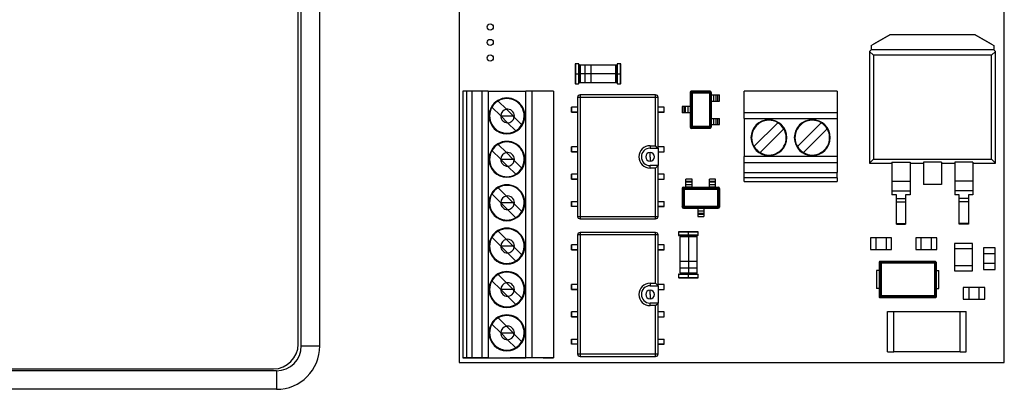
# Model space of a CAD drawing. Units: millimetres. Extents: x 0 to 1050, y 0 to 1485.
# Drawn here: x 475 to 554, y 998 to 1028 of the extents above; entities that cross this region are included whole.
import ezdxf

# ---------------------------------------------------------------- set-up
doc = ezdxf.new("R2010")
doc.units = ezdxf.units.MM
doc.header["$LTSCALE"] = 5

msp = doc.modelspace()

# ---------------------------------------------------------------- linework, layer by layer
at = {"color": 7, "linetype": 'Continuous', "lineweight": 25}
for p, q in [((510.301, 1079.23), (510.301, 1000.23)), ((554.301, 1000.23), (554.301, 1079.23)), ((497.551, 1001.58), (497.551, 1077.88)), ((499.051, 1001.58), (499.051, 1077.88)), ((497.301, 1001.73), (497.301, 1077.73)), ((543.551, 1025.812), (545.051, 1026.678)), ((545.051, 1026.678), (543.735, 1025.918)), ((551.951, 1026.678), (545.051, 1026.678)), ((545.051, 1026.678), (545.051, 1026.678)), ((551.951, 1026.678), (545.051, 1026.678)), ((551.951, 1026.678), (553.451, 1025.812)), ((551.951, 1026.678), (551.951, 1026.678)), ((553.267, 1025.918), (551.951, 1026.678)), ((543.551, 1025.468), (543.421, 1025.338)), ((543.735, 1025.024), (543.421, 1025.338)), ((543.421, 1025.338), (543.421, 1016.323)), ((543.551, 1025.812), (543.735, 1025.918)), ((543.551, 1025.812), (543.551, 1025.468)), ((553.451, 1025.468), (543.551, 1025.468)), ((553.267, 1025.918), (553.451, 1025.812)), ((553.267, 1025.024), (553.581, 1025.338)), ((553.451, 1025.812), (553.451, 1025.468)), ((553.451, 1025.468), (553.581, 1025.338)), ((553.581, 1016.323), (553.581, 1025.338)), ((543.735, 1025.024), (543.735, 1016.637)), ((553.267, 1025.024), (543.735, 1025.024)), ((553.267, 1016.637), (553.267, 1025.024)), ((519.651, 1024.305), (519.651, 1022.755)), ((519.926, 1024.33), (519.676, 1024.33)), ((519.676, 1024.33), (519.676, 1023.53)), ((519.926, 1024.33), (519.926, 1023.53)), ((519.951, 1024.305), (519.951, 1022.755)), ((520.451, 1024.23), (520.051, 1024.23)), ((520.051, 1024.23), (520.051, 1023.53)), ((520.951, 1024.23), (520.451, 1024.23)), ((520.451, 1024.23), (520.451, 1023.53)), ((522.951, 1024.23), (520.951, 1024.23)), ((520.951, 1023.53), (520.951, 1024.23)), ((522.951, 1023.53), (522.951, 1024.23)), ((523.051, 1022.755), (523.051, 1024.305)), ((523.326, 1024.33), (523.076, 1024.33)), ((523.076, 1023.53), (523.076, 1024.33)), ((523.326, 1023.53), (523.326, 1024.33)), ((523.351, 1022.755), (523.351, 1024.305)), ((519.676, 1023.53), (519.926, 1023.53)), ((519.676, 1023.53), (519.676, 1022.73)), ((519.926, 1023.53), (519.926, 1022.73)), ((519.951, 1023.599), (519.951, 1023.461)), ((520.051, 1023.53), (520.051, 1022.83)), ((520.451, 1023.53), (520.051, 1023.53)), ((520.951, 1023.53), (520.451, 1023.53)), ((520.451, 1023.53), (520.451, 1022.83)), ((520.951, 1022.83), (520.951, 1023.53)), ((522.951, 1023.53), (520.951, 1023.53)), ((522.951, 1022.83), (522.951, 1023.53)), ((523.051, 1023.461), (523.051, 1023.599)), ((523.076, 1022.73), (523.076, 1023.53)), ((523.076, 1023.53), (523.326, 1023.53)), ((523.326, 1022.73), (523.326, 1023.53)), ((510.601, 1022.13), (510.601, 1000.63)), ((510.901, 1022.13), (510.601, 1022.13)), ((510.901, 1022.13), (510.901, 1000.63)), ((511.34, 1022.13), (510.901, 1022.13)), ((511.34, 1000.63), (511.34, 1022.13)), ((512.152, 1022.13), (511.34, 1022.13)), ((512.152, 1000.63), (512.152, 1022.13)), ((512.635, 1022.13), (512.152, 1022.13)), ((512.635, 1022.13), (512.635, 1000.63)), ((512.635, 1022.13), (515.688, 1022.13)), ((516.163, 1022.13), (515.688, 1022.13)), ((515.688, 1000.63), (515.688, 1022.13)), ((516.163, 1022.13), (516.163, 1000.63)), ((517.901, 1022.13), (516.163, 1022.13)), ((517.901, 1022.13), (517.901, 1000.63)), ((519.676, 1022.73), (519.926, 1022.73)), ((520.051, 1022.83), (520.451, 1022.83)), ((520.451, 1022.83), (520.951, 1022.83)), ((520.951, 1022.83), (522.951, 1022.83)), ((523.076, 1022.73), (523.326, 1022.73)), ((529.051, 1022.13), (529.111, 1022.07)), ((530.551, 1022.13), (529.051, 1022.13)), ((529.051, 1022.13), (529.051, 1022.13)), ((530.551, 1022.13), (529.051, 1022.13)), ((530.551, 1022.13), (530.491, 1022.07)), ((530.551, 1022.13), (530.551, 1022.13)), ((540.801, 1022.13), (533.301, 1022.13)), ((533.301, 1020.392), (533.301, 1022.13)), ((540.801, 1022.13), (540.801, 1020.392)), ((513.44, 1021.336), (514.105, 1020.672)), ((513.44, 1021.336), (513.44, 1021.336)), ((514.105, 1020.672), (513.44, 1021.336)), ((519.851, 1021.63), (519.851, 1012.03)), ((520.051, 1021.63), (519.851, 1021.63)), ((519.851, 1021.63), (519.851, 1012.03)), ((519.91, 1021.771), (519.91, 1021.771)), ((520.051, 1021.83), (520.051, 1021.63)), ((526.151, 1021.83), (520.051, 1021.83)), ((520.051, 1021.63), (520.051, 1012.03)), ((526.151, 1021.63), (520.051, 1021.63)), ((526.151, 1021.63), (526.151, 1021.83)), ((526.151, 1017.73), (526.151, 1021.63)), ((526.351, 1021.63), (526.151, 1021.63)), ((526.351, 1017.53), (526.351, 1021.63)), ((528.952, 1022.03), (528.951, 1022.03)), ((528.951, 1022.03), (528.951, 1020.88)), ((528.952, 1022.03), (529.011, 1021.97)), ((528.952, 1022.03), (528.952, 1019.23)), ((529.011, 1021.97), (529.011, 1019.29)), ((529.011, 1021.97), (529.111, 1021.97)), ((529.111, 1022.07), (529.111, 1021.97)), ((530.491, 1022.07), (529.111, 1022.07)), ((529.111, 1021.97), (529.111, 1019.29)), ((530.491, 1021.97), (529.111, 1021.97)), ((530.491, 1022.07), (530.491, 1021.97)), ((530.591, 1021.97), (530.491, 1021.97)), ((530.491, 1021.97), (530.491, 1019.29)), ((530.65, 1022.03), (530.591, 1021.97)), ((530.591, 1021.97), (530.591, 1019.29)), ((530.65, 1022.03), (530.65, 1019.23)), ((530.65, 1022.03), (530.651, 1022.03)), ((530.651, 1022.03), (530.651, 1021.83)), ((530.651, 1021.33), (530.651, 1021.83)), ((530.651, 1021.83), (530.851, 1021.83)), ((530.651, 1021.33), (530.851, 1021.33)), ((530.651, 1021.33), (530.651, 1019.93)), ((530.851, 1021.33), (530.851, 1021.83)), ((530.851, 1021.83), (531.051, 1021.83)), ((530.851, 1021.33), (531.051, 1021.33)), ((531.051, 1021.33), (531.051, 1021.83)), ((531.051, 1021.83), (531.151, 1021.83)), ((531.051, 1021.33), (531.151, 1021.33)), ((531.151, 1021.83), (531.151, 1021.33)), ((531.151, 1021.83), (531.301, 1021.83)), ((531.151, 1021.33), (531.301, 1021.33)), ((531.301, 1021.33), (531.301, 1021.83)), ((513.651, 1020.135), (512.945, 1020.841)), ((514.105, 1020.672), (514.646, 1020.13)), ((514.646, 1020.13), (514.105, 1020.672)), ((514.105, 1020.672), (514.105, 1020.672)), ((519.351, 1020.83), (519.351, 1020.43)), ((519.851, 1020.83), (519.351, 1020.83)), ((519.351, 1020.43), (519.351, 1020.83)), ((519.351, 1020.83), (519.351, 1020.83)), ((526.851, 1020.83), (526.351, 1020.83)), ((526.851, 1020.43), (526.851, 1020.83)), ((528.451, 1020.88), (528.301, 1020.88)), ((528.301, 1020.88), (528.301, 1020.38)), ((528.551, 1020.88), (528.451, 1020.88)), ((528.451, 1020.38), (528.451, 1020.88)), ((528.551, 1020.88), (528.551, 1020.38)), ((528.751, 1020.88), (528.551, 1020.88)), ((528.751, 1020.88), (528.751, 1020.38)), ((528.951, 1020.88), (528.751, 1020.88)), ((528.951, 1020.88), (528.951, 1020.38)), ((513.656, 1020.13), (513.651, 1020.135)), ((513.651, 1020.13), (513.656, 1020.13)), ((514.206, 1019.58), (513.656, 1020.13)), ((513.656, 1020.13), (514.646, 1020.13)), ((514.743, 1020.034), (514.646, 1020.13)), ((514.646, 1020.13), (514.646, 1020.13)), ((514.646, 1020.13), (514.743, 1020.034)), ((514.646, 1020.13), (514.751, 1020.13)), ((515.357, 1019.419), (514.743, 1020.034)), ((514.743, 1020.034), (514.743, 1020.034)), ((514.743, 1020.034), (515.357, 1019.419)), ((519.851, 1020.43), (519.351, 1020.43)), ((519.351, 1020.43), (519.351, 1020.43)), ((519.351, 1020.43), (519.851, 1020.43)), ((526.351, 1020.43), (526.851, 1020.43)), ((526.851, 1020.43), (526.351, 1020.43)), ((526.851, 1020.43), (526.851, 1020.43)), ((528.451, 1020.38), (528.301, 1020.38)), ((528.551, 1020.38), (528.451, 1020.38)), ((528.751, 1020.38), (528.551, 1020.38)), ((528.951, 1020.38), (528.751, 1020.38)), ((528.951, 1020.38), (528.951, 1019.23)), ((530.651, 1019.43), (530.651, 1019.93)), ((530.651, 1019.93), (530.851, 1019.93)), ((530.851, 1019.43), (530.851, 1019.93)), ((530.851, 1019.93), (531.051, 1019.93)), ((531.051, 1019.43), (531.051, 1019.93)), ((531.051, 1019.93), (531.151, 1019.93)), ((531.151, 1019.93), (531.151, 1019.43)), ((531.151, 1019.93), (531.301, 1019.93)), ((531.301, 1019.43), (531.301, 1019.93)), ((533.301, 1019.917), (533.301, 1020.392)), ((540.801, 1020.392), (533.301, 1020.392)), ((533.301, 1019.917), (540.801, 1019.917)), ((533.301, 1019.917), (533.301, 1016.864)), ((540.801, 1020.392), (540.801, 1019.917)), ((540.801, 1019.917), (540.801, 1016.864)), ((514.862, 1018.924), (514.206, 1019.58)), ((515.357, 1019.419), (515.357, 1019.419)), ((528.951, 1019.23), (528.952, 1019.23)), ((528.952, 1019.23), (529.011, 1019.29)), ((529.111, 1019.29), (529.011, 1019.29)), ((529.051, 1019.131), (529.111, 1019.191)), ((530.551, 1019.131), (529.051, 1019.131)), ((529.051, 1019.131), (529.051, 1019.13)), ((530.551, 1019.13), (529.051, 1019.13)), ((529.111, 1019.29), (529.111, 1019.191)), ((530.491, 1019.29), (529.111, 1019.29)), ((530.491, 1019.191), (529.111, 1019.191)), ((530.491, 1019.29), (530.491, 1019.191)), ((530.491, 1019.29), (530.591, 1019.29)), ((530.551, 1019.131), (530.491, 1019.191)), ((530.551, 1019.131), (530.551, 1019.13)), ((530.65, 1019.23), (530.591, 1019.29)), ((530.651, 1019.23), (530.65, 1019.23)), ((530.651, 1019.43), (530.851, 1019.43)), ((530.651, 1019.43), (530.651, 1019.23)), ((530.851, 1019.43), (531.051, 1019.43)), ((531.051, 1019.43), (531.151, 1019.43)), ((531.151, 1019.43), (531.301, 1019.43)), ((536.012, 1019.586), (534.095, 1017.669)), ((534.59, 1017.174), (536.507, 1019.091)), ((539.512, 1019.586), (537.595, 1017.669)), ((538.09, 1017.174), (540.007, 1019.091)), ((514.862, 1018.924), (514.862, 1018.924)), ((513.44, 1017.836), (514.105, 1017.172)), ((513.44, 1017.836), (513.44, 1017.836)), ((514.105, 1017.172), (513.44, 1017.836)), ((519.351, 1017.63), (519.351, 1017.23)), ((519.851, 1017.63), (519.351, 1017.63)), ((519.351, 1017.23), (519.351, 1017.63)), ((519.351, 1017.63), (519.351, 1017.63)), ((525.701, 1017.73), (526.151, 1017.73)), ((525.701, 1017.73), (525.701, 1017.53)), ((525.701, 1017.53), (526.351, 1017.53)), ((526.151, 1017.73), (526.351, 1017.53)), ((526.851, 1017.63), (526.351, 1017.63)), ((526.351, 1017.53), (526.351, 1016.13)), ((526.851, 1017.23), (526.851, 1017.63)), ((512.751, 1016.63), (512.751, 1016.63)), ((513.651, 1016.635), (512.945, 1017.341)), ((513.656, 1016.63), (513.651, 1016.635)), ((513.656, 1016.63), (513.651, 1016.63)), ((514.206, 1016.08), (513.656, 1016.63)), ((514.646, 1016.63), (513.656, 1016.63)), ((514.105, 1017.172), (514.646, 1016.63)), ((514.646, 1016.63), (514.105, 1017.172)), ((514.105, 1017.172), (514.105, 1017.172)), ((514.646, 1016.63), (514.743, 1016.534)), ((514.751, 1016.63), (514.646, 1016.63)), ((514.743, 1016.534), (514.646, 1016.63)), ((514.646, 1016.63), (514.646, 1016.63)), ((515.551, 1016.63), (515.551, 1016.63)), ((519.851, 1017.23), (519.351, 1017.23)), ((519.351, 1017.23), (519.351, 1017.23)), ((519.351, 1017.23), (519.851, 1017.23)), ((525.701, 1016.845), (525.701, 1017.18)), ((525.701, 1016.815), (525.701, 1016.48)), ((526.351, 1017.23), (526.851, 1017.23)), ((526.351, 1017.23), (526.851, 1017.23)), ((526.851, 1017.23), (526.851, 1017.23)), ((540.801, 1016.864), (533.301, 1016.864)), ((533.301, 1016.381), (533.301, 1016.864)), ((540.801, 1016.864), (540.801, 1016.381)), ((543.735, 1016.637), (543.421, 1016.323)), ((543.735, 1016.637), (553.267, 1016.637)), ((553.267, 1016.637), (553.581, 1016.323)), ((514.862, 1015.424), (514.206, 1016.08)), ((515.357, 1015.919), (514.743, 1016.534)), ((514.743, 1016.534), (514.743, 1016.534)), ((514.743, 1016.534), (515.357, 1015.919)), ((515.357, 1015.919), (515.357, 1015.919)), ((525.701, 1015.93), (525.701, 1016.13)), ((526.351, 1016.13), (525.701, 1016.13)), ((526.151, 1015.93), (525.701, 1015.93)), ((526.151, 1015.93), (526.351, 1016.13)), ((526.151, 1012.03), (526.151, 1015.93)), ((526.351, 1012.03), (526.351, 1016.13)), ((533.301, 1016.381), (540.801, 1016.381)), ((533.301, 1015.569), (533.301, 1016.381)), ((540.801, 1016.381), (540.801, 1015.569)), ((543.421, 1016.323), (545.231, 1016.323)), ((545.231, 1016.393), (546.691, 1016.393)), ((545.231, 1016.393), (545.231, 1014.857)), ((546.691, 1016.393), (546.691, 1014.857)), ((546.691, 1016.323), (547.771, 1016.323)), ((549.231, 1016.393), (547.771, 1016.393)), ((547.771, 1016.393), (547.771, 1014.613)), ((549.231, 1016.393), (549.231, 1014.613)), ((549.231, 1016.323), (550.311, 1016.323)), ((551.771, 1016.393), (550.311, 1016.393)), ((550.311, 1016.393), (550.311, 1014.857)), ((551.771, 1016.393), (551.771, 1014.857)), ((551.771, 1016.323), (553.581, 1016.323)), ((514.862, 1015.424), (514.862, 1015.424)), ((519.351, 1015.43), (519.351, 1015.03)), ((519.351, 1015.03), (519.351, 1015.43)), ((519.351, 1015.43), (519.351, 1015.43)), ((519.851, 1015.43), (519.351, 1015.43)), ((519.851, 1015.03), (519.351, 1015.03)), ((519.351, 1015.03), (519.351, 1015.03)), ((519.351, 1015.03), (519.851, 1015.03)), ((526.851, 1015.43), (526.351, 1015.43)), ((526.351, 1015.03), (526.851, 1015.03)), ((526.351, 1015.03), (526.851, 1015.03)), ((526.851, 1015.03), (526.851, 1015.43)), ((526.851, 1015.03), (526.851, 1015.03)), ((529.101, 1015.03), (528.601, 1015.03)), ((528.601, 1014.88), (528.601, 1015.03)), ((529.101, 1014.88), (529.101, 1015.03)), ((531.001, 1015.03), (530.501, 1015.03)), ((530.501, 1014.88), (530.501, 1015.03)), ((531.001, 1014.88), (531.001, 1015.03)), ((533.301, 1015.569), (540.801, 1015.569)), ((533.301, 1015.13), (533.301, 1015.569)), ((540.801, 1015.13), (533.301, 1015.13)), ((533.301, 1014.83), (533.301, 1015.13)), ((540.801, 1015.13), (540.801, 1015.569)), ((540.801, 1015.13), (540.801, 1014.83)), ((513.44, 1014.336), (514.105, 1013.672)), ((513.44, 1014.336), (513.44, 1014.336)), ((514.105, 1013.672), (513.44, 1014.336)), ((528.301, 1014.28), (528.302, 1014.28)), ((528.301, 1014.28), (528.301, 1012.78)), ((528.302, 1014.28), (528.361, 1014.22)), ((528.302, 1014.28), (528.302, 1012.78)), ((528.361, 1014.22), (528.461, 1014.22)), ((528.361, 1014.22), (528.361, 1012.84)), ((528.401, 1014.38), (528.461, 1014.32)), ((528.401, 1014.38), (531.201, 1014.38)), ((528.401, 1014.38), (528.401, 1014.38)), ((528.401, 1014.38), (528.601, 1014.38)), ((528.461, 1014.32), (528.461, 1014.22)), ((528.461, 1014.32), (531.141, 1014.32)), ((528.461, 1014.22), (528.461, 1012.84)), ((528.461, 1014.22), (531.141, 1014.22)), ((528.601, 1014.78), (528.601, 1014.88)), ((528.601, 1014.88), (529.101, 1014.88)), ((528.601, 1014.58), (528.601, 1014.78)), ((529.101, 1014.78), (528.601, 1014.78)), ((529.101, 1014.58), (528.601, 1014.58)), ((528.601, 1014.38), (528.601, 1014.58)), ((529.101, 1014.38), (528.601, 1014.38)), ((529.101, 1014.78), (529.101, 1014.88)), ((529.101, 1014.58), (529.101, 1014.78)), ((529.101, 1014.38), (529.101, 1014.58)), ((529.101, 1014.38), (530.501, 1014.38)), ((530.501, 1014.88), (531.001, 1014.88)), ((530.501, 1014.78), (530.501, 1014.88)), ((531.001, 1014.78), (530.501, 1014.78)), ((530.501, 1014.58), (530.501, 1014.78)), ((531.001, 1014.58), (530.501, 1014.58)), ((530.501, 1014.38), (530.501, 1014.58)), ((531.001, 1014.38), (530.501, 1014.38)), ((531.001, 1014.78), (531.001, 1014.88)), ((531.001, 1014.58), (531.001, 1014.78)), ((531.001, 1014.38), (531.001, 1014.58)), ((531.001, 1014.38), (531.201, 1014.38)), ((531.201, 1014.38), (531.141, 1014.32)), ((531.141, 1014.22), (531.141, 1014.32)), ((531.141, 1014.22), (531.141, 1012.84)), ((531.141, 1014.22), (531.241, 1014.22)), ((531.201, 1014.38), (531.201, 1014.38)), ((531.3, 1014.28), (531.241, 1014.22)), ((531.241, 1014.22), (531.241, 1012.84)), ((531.3, 1014.28), (531.3, 1012.78)), ((531.3, 1014.28), (531.301, 1014.28)), ((531.301, 1014.28), (531.301, 1012.78)), ((533.301, 1014.83), (540.801, 1014.83)), ((545.231, 1014.857), (546.691, 1014.857)), ((545.231, 1014.857), (545.231, 1014.096)), ((546.691, 1014.857), (546.691, 1014.096)), ((549.231, 1014.613), (547.771, 1014.613)), ((551.771, 1014.857), (550.311, 1014.857)), ((550.311, 1014.857), (550.311, 1014.096)), ((551.771, 1014.857), (551.771, 1014.096)), ((513.651, 1013.135), (512.945, 1013.841)), ((514.105, 1013.672), (514.646, 1013.13)), ((514.646, 1013.13), (514.105, 1013.672)), ((514.105, 1013.672), (514.105, 1013.672)), ((545.231, 1014.096), (546.691, 1014.096)), ((545.231, 1014.096), (545.231, 1013.78)), ((545.586, 1013.78), (545.231, 1013.78)), ((545.586, 1013.464), (545.586, 1013.78)), ((545.586, 1013.464), (546.336, 1013.464)), ((545.586, 1013.191), (545.586, 1013.464)), ((546.691, 1013.78), (546.336, 1013.78)), ((546.336, 1013.78), (546.336, 1013.464)), ((546.336, 1013.464), (546.336, 1013.191)), ((546.691, 1014.096), (546.691, 1013.78)), ((551.771, 1014.096), (550.311, 1014.096)), ((550.311, 1014.096), (550.311, 1013.78)), ((550.666, 1013.78), (550.311, 1013.78)), ((550.666, 1013.464), (550.666, 1013.78)), ((551.416, 1013.464), (550.666, 1013.464)), ((550.666, 1013.191), (550.666, 1013.464)), ((551.771, 1013.78), (551.416, 1013.78)), ((551.416, 1013.78), (551.416, 1013.464)), ((551.416, 1013.464), (551.416, 1013.191)), ((551.771, 1014.096), (551.771, 1013.78)), ((513.656, 1013.13), (513.651, 1013.135)), ((513.656, 1013.13), (513.651, 1013.13)), ((514.206, 1012.58), (513.656, 1013.13)), ((514.646, 1013.13), (513.656, 1013.13)), ((514.646, 1013.13), (514.743, 1013.034)), ((514.751, 1013.13), (514.646, 1013.13)), ((514.743, 1013.034), (514.646, 1013.13)), ((514.646, 1013.13), (514.646, 1013.13)), ((515.357, 1012.419), (514.743, 1013.034)), ((514.743, 1013.034), (514.743, 1013.034)), ((514.743, 1013.034), (515.357, 1012.419)), ((519.351, 1013.23), (519.351, 1012.83)), ((519.351, 1012.83), (519.351, 1013.23)), ((519.351, 1013.23), (519.351, 1013.23)), ((519.351, 1013.23), (519.851, 1013.23)), ((519.851, 1012.83), (519.351, 1012.83)), ((519.351, 1012.83), (519.351, 1012.83)), ((519.851, 1012.83), (519.351, 1012.83)), ((526.351, 1013.23), (526.851, 1013.23)), ((526.851, 1012.83), (526.351, 1012.83)), ((526.351, 1012.83), (526.851, 1012.83)), ((526.851, 1012.83), (526.851, 1013.23)), ((526.851, 1012.83), (526.851, 1012.83)), ((528.301, 1012.78), (528.302, 1012.78)), ((528.302, 1012.78), (528.361, 1012.84)), ((528.361, 1012.84), (528.461, 1012.84)), ((528.401, 1012.681), (528.461, 1012.741)), ((528.401, 1012.681), (531.201, 1012.681)), ((528.401, 1012.681), (528.401, 1012.68)), ((528.401, 1012.68), (529.551, 1012.68)), ((528.461, 1012.741), (528.461, 1012.84)), ((528.461, 1012.84), (531.141, 1012.84)), ((528.461, 1012.741), (531.141, 1012.741)), ((529.551, 1012.68), (529.551, 1012.48)), ((529.551, 1012.68), (530.051, 1012.68)), ((530.051, 1012.68), (530.051, 1012.48)), ((530.051, 1012.68), (531.201, 1012.68)), ((531.141, 1012.84), (531.141, 1012.741)), ((531.141, 1012.84), (531.241, 1012.84)), ((531.201, 1012.681), (531.141, 1012.741)), ((531.201, 1012.68), (531.201, 1012.681)), ((531.3, 1012.78), (531.241, 1012.84)), ((531.3, 1012.78), (531.301, 1012.78)), ((545.586, 1013.191), (546.336, 1013.191)), ((545.586, 1011.451), (545.586, 1013.191)), ((546.336, 1013.191), (546.336, 1011.451)), ((551.416, 1013.191), (550.666, 1013.191)), ((550.666, 1011.451), (550.666, 1013.191)), ((551.416, 1013.191), (551.416, 1011.451)), ((514.862, 1011.924), (514.206, 1012.58)), ((514.862, 1011.924), (514.862, 1011.924)), ((515.357, 1012.419), (515.357, 1012.419)), ((519.851, 1012.03), (520.051, 1012.03)), ((520.051, 1012.03), (526.151, 1012.03)), ((520.051, 1012.03), (520.051, 1011.83)), ((520.051, 1011.83), (526.151, 1011.83)), ((520.051, 1011.83), (520.251, 1011.83)), ((520.251, 1011.83), (520.751, 1011.83)), ((520.751, 1011.83), (525.451, 1011.83)), ((525.451, 1011.83), (525.951, 1011.83)), ((525.951, 1011.83), (526.151, 1011.83)), ((526.151, 1011.83), (526.151, 1012.03)), ((526.151, 1012.03), (526.351, 1012.03)), ((526.292, 1011.889), (526.292, 1011.889)), ((529.551, 1012.48), (530.051, 1012.48)), ((529.551, 1012.48), (529.551, 1012.28)), ((529.551, 1012.28), (530.051, 1012.28)), ((529.551, 1012.28), (529.551, 1012.18)), ((530.051, 1012.18), (529.551, 1012.18)), ((529.551, 1012.18), (529.551, 1012.03)), ((529.551, 1012.03), (530.051, 1012.03)), ((530.051, 1012.48), (530.051, 1012.28)), ((530.051, 1012.28), (530.051, 1012.18)), ((530.051, 1012.18), (530.051, 1012.03)), ((545.586, 1011.451), (546.336, 1011.451)), ((545.586, 1011.414), (545.586, 1011.451)), ((545.586, 1011.414), (546.336, 1011.414)), ((546.336, 1011.451), (546.336, 1011.414)), ((551.416, 1011.451), (550.666, 1011.451)), ((550.666, 1011.414), (550.666, 1011.451)), ((551.416, 1011.414), (550.666, 1011.414)), ((551.416, 1011.451), (551.416, 1011.414)), ((513.651, 1009.635), (512.945, 1010.341)), ((513.44, 1010.836), (514.105, 1010.172)), ((513.44, 1010.836), (513.44, 1010.836)), ((514.105, 1010.172), (513.44, 1010.836)), ((519.851, 1010.53), (519.851, 1000.93)), ((520.051, 1010.53), (519.851, 1010.53)), ((519.851, 1010.53), (519.851, 1000.93)), ((519.91, 1010.671), (519.91, 1010.671)), ((520.051, 1010.73), (520.051, 1010.53)), ((526.151, 1010.73), (520.051, 1010.73)), ((520.051, 1010.53), (520.051, 1000.93)), ((526.151, 1010.53), (520.051, 1010.53)), ((526.151, 1010.53), (526.151, 1010.73)), ((526.151, 1006.63), (526.151, 1010.53)), ((526.351, 1010.53), (526.151, 1010.53)), ((526.351, 1006.43), (526.351, 1010.53)), ((528.001, 1010.755), (528.001, 1010.505)), ((528.801, 1010.755), (528.001, 1010.755)), ((528.801, 1010.505), (528.001, 1010.505)), ((529.576, 1010.78), (528.026, 1010.78)), ((529.576, 1010.48), (528.026, 1010.48)), ((528.101, 1010.38), (528.101, 1008.38)), ((528.801, 1010.38), (528.101, 1010.38)), ((528.87, 1010.48), (528.732, 1010.48)), ((529.601, 1010.755), (528.801, 1010.755)), ((528.801, 1010.505), (528.801, 1010.755)), ((529.601, 1010.505), (528.801, 1010.505)), ((529.501, 1010.38), (528.801, 1010.38)), ((528.801, 1010.38), (528.801, 1008.38)), ((529.501, 1008.38), (529.501, 1010.38)), ((529.601, 1010.505), (529.601, 1010.755)), ((543.951, 1010.3), (543.501, 1010.3)), ((543.501, 1010.3), (543.501, 1009.36)), ((543.506, 1010.305), (543.506, 1010.3)), ((545.196, 1010.305), (543.506, 1010.305)), ((543.951, 1009.36), (543.951, 1010.3)), ((544.751, 1010.3), (544.751, 1009.36)), ((545.201, 1010.3), (544.751, 1010.3)), ((545.196, 1010.3), (545.196, 1010.305)), ((545.201, 1009.36), (545.201, 1010.3)), ((547.151, 1010.3), (547.151, 1009.36)), ((547.601, 1010.3), (547.151, 1010.3)), ((548.846, 1010.305), (547.156, 1010.305)), ((547.156, 1010.305), (547.156, 1010.3)), ((547.601, 1009.36), (547.601, 1010.3)), ((548.401, 1010.3), (548.401, 1009.36)), ((548.851, 1010.3), (548.401, 1010.3)), ((548.846, 1010.3), (548.846, 1010.305)), ((548.851, 1009.36), (548.851, 1010.3)), ((512.751, 1009.63), (512.751, 1009.63)), ((513.656, 1009.63), (513.651, 1009.635)), ((513.656, 1009.63), (513.651, 1009.63)), ((514.206, 1009.08), (513.656, 1009.63)), ((514.646, 1009.63), (513.656, 1009.63)), ((514.646, 1009.63), (514.105, 1010.172)), ((514.105, 1010.172), (514.105, 1010.172)), ((514.105, 1010.172), (514.646, 1009.63)), ((514.743, 1009.534), (514.646, 1009.63)), ((514.646, 1009.63), (514.646, 1009.63)), ((514.646, 1009.63), (514.743, 1009.534)), ((514.751, 1009.63), (514.646, 1009.63)), ((515.357, 1008.919), (514.743, 1009.534)), ((514.743, 1009.534), (514.743, 1009.534)), ((514.743, 1009.534), (515.357, 1008.919)), ((515.551, 1009.63), (515.551, 1009.63)), ((519.351, 1009.73), (519.351, 1009.33)), ((519.851, 1009.73), (519.351, 1009.73)), ((519.351, 1009.33), (519.351, 1009.73)), ((519.351, 1009.73), (519.351, 1009.73)), ((526.851, 1009.73), (526.351, 1009.73)), ((526.851, 1009.33), (526.851, 1009.73)), ((551.726, 1009.83), (550.276, 1009.83)), ((550.276, 1009.83), (550.276, 1009.432)), ((550.276, 1009.432), (551.726, 1009.432)), ((550.281, 1009.432), (550.281, 1008.028)), ((551.721, 1008.028), (551.721, 1009.432)), ((551.726, 1009.432), (551.726, 1009.83)), ((552.626, 1009.505), (552.626, 1009.03)), ((553.576, 1009.505), (552.626, 1009.505)), ((553.576, 1009.03), (553.576, 1009.505)), ((514.862, 1008.424), (514.206, 1009.08)), ((515.357, 1008.919), (515.357, 1008.919)), ((519.851, 1009.33), (519.351, 1009.33)), ((519.351, 1009.33), (519.351, 1009.33)), ((519.351, 1009.33), (519.851, 1009.33)), ((526.351, 1009.33), (526.851, 1009.33)), ((526.851, 1009.33), (526.351, 1009.33)), ((526.851, 1009.33), (526.851, 1009.33)), ((543.501, 1009.36), (543.951, 1009.36)), ((543.506, 1009.36), (543.506, 1009.355)), ((543.506, 1009.355), (545.196, 1009.355)), ((544.751, 1009.36), (545.201, 1009.36)), ((545.196, 1009.355), (545.196, 1009.36)), ((547.151, 1009.36), (547.601, 1009.36)), ((547.156, 1009.36), (547.156, 1009.355)), ((547.156, 1009.355), (548.846, 1009.355)), ((548.401, 1009.36), (548.851, 1009.36)), ((548.846, 1009.355), (548.846, 1009.36)), ((552.626, 1009.03), (553.576, 1009.03)), ((552.631, 1009.03), (552.631, 1008.23)), ((553.571, 1008.23), (553.571, 1009.03)), ((514.862, 1008.424), (514.862, 1008.424)), ((528.101, 1008.38), (528.101, 1007.88)), ((528.801, 1008.38), (528.101, 1008.38)), ((528.101, 1007.88), (528.101, 1007.48)), ((528.101, 1007.88), (528.801, 1007.88)), ((528.801, 1008.38), (528.801, 1007.88)), ((529.501, 1008.38), (528.801, 1008.38)), ((528.801, 1007.88), (529.501, 1007.88)), ((528.801, 1007.88), (528.801, 1007.48)), ((529.501, 1007.88), (529.501, 1008.38)), ((529.501, 1007.48), (529.501, 1007.88)), ((544.201, 1008.34), (544.299, 1008.243)), ((544.201, 1008.34), (544.201, 1005.52)), ((544.201, 1008.34), (544.201, 1008.34)), ((544.201, 1008.34), (544.201, 1007.655)), ((544.251, 1008.39), (544.348, 1008.292)), ((548.751, 1008.39), (544.251, 1008.39)), ((544.251, 1008.39), (544.251, 1008.39)), ((548.751, 1008.39), (544.251, 1008.39)), ((544.299, 1008.243), (544.348, 1008.243)), ((544.299, 1008.243), (544.299, 1005.618)), ((544.348, 1008.292), (544.348, 1008.243)), ((548.653, 1008.292), (544.348, 1008.292)), ((548.653, 1008.243), (544.348, 1008.243)), ((544.348, 1008.243), (544.348, 1005.618)), ((548.751, 1008.39), (548.653, 1008.292)), ((548.653, 1008.292), (548.653, 1008.243)), ((548.653, 1008.243), (548.653, 1005.618)), ((548.703, 1008.243), (548.653, 1008.243)), ((548.801, 1008.34), (548.703, 1008.243)), ((548.703, 1008.243), (548.703, 1005.618)), ((548.751, 1008.39), (548.751, 1008.39)), ((548.801, 1008.34), (548.801, 1005.52)), ((548.801, 1008.34), (548.801, 1008.34)), ((548.801, 1008.34), (548.801, 1007.655)), ((550.276, 1008.028), (550.276, 1007.63)), ((551.726, 1008.028), (550.276, 1008.028)), ((551.726, 1007.63), (551.726, 1008.028)), ((552.626, 1008.23), (552.626, 1007.755)), ((553.576, 1008.23), (552.626, 1008.23)), ((553.576, 1007.755), (553.576, 1008.23)), ((513.44, 1007.336), (514.105, 1006.672)), ((513.44, 1007.336), (513.44, 1007.336)), ((514.105, 1006.672), (513.44, 1007.336)), ((528.001, 1007.355), (528.001, 1007.105)), ((528.001, 1007.355), (528.801, 1007.355)), ((528.001, 1007.105), (528.801, 1007.105)), ((528.026, 1007.38), (529.576, 1007.38)), ((528.026, 1007.08), (529.576, 1007.08)), ((528.101, 1007.48), (528.801, 1007.48)), ((528.732, 1007.38), (528.87, 1007.38)), ((528.801, 1007.48), (529.501, 1007.48)), ((528.801, 1007.355), (529.601, 1007.355)), ((528.801, 1007.105), (528.801, 1007.355)), ((528.801, 1007.105), (529.601, 1007.105)), ((529.601, 1007.105), (529.601, 1007.355)), ((543.981, 1007.655), (543.981, 1006.205)), ((544.201, 1007.655), (543.981, 1007.655)), ((544.201, 1007.655), (544.201, 1007.655)), ((544.201, 1007.655), (544.201, 1006.205)), ((548.801, 1006.205), (548.801, 1007.655)), ((548.801, 1007.655), (549.021, 1007.655)), ((548.801, 1007.655), (548.801, 1007.655)), ((549.021, 1006.205), (549.021, 1007.655)), ((550.276, 1007.63), (551.726, 1007.63)), ((552.626, 1007.755), (553.576, 1007.755)), ((513.651, 1006.135), (512.945, 1006.841)), ((514.105, 1006.672), (514.646, 1006.13)), ((514.646, 1006.13), (514.105, 1006.672)), ((514.105, 1006.672), (514.105, 1006.672)), ((519.351, 1006.53), (519.351, 1006.13)), ((519.351, 1006.13), (519.351, 1006.53)), ((519.351, 1006.53), (519.351, 1006.53)), ((519.851, 1006.53), (519.351, 1006.53)), ((525.701, 1006.63), (526.151, 1006.63)), ((525.701, 1006.63), (525.701, 1006.43)), ((525.701, 1006.43), (526.351, 1006.43)), ((526.151, 1006.63), (526.351, 1006.43)), ((526.851, 1006.53), (526.351, 1006.53)), ((526.351, 1006.43), (526.351, 1005.03)), ((526.851, 1006.13), (526.851, 1006.53)), ((551.451, 1006.305), (550.976, 1006.305)), ((550.976, 1006.305), (550.976, 1005.355)), ((551.451, 1005.355), (551.451, 1006.305)), ((552.251, 1006.3), (551.451, 1006.3)), ((552.251, 1006.305), (552.251, 1005.355)), ((552.726, 1006.305), (552.251, 1006.305)), ((552.726, 1005.355), (552.726, 1006.305)), ((513.656, 1006.13), (513.651, 1006.135)), ((513.656, 1006.13), (513.651, 1006.13)), ((514.206, 1005.58), (513.656, 1006.13)), ((514.646, 1006.13), (513.656, 1006.13)), ((514.862, 1004.924), (514.206, 1005.58)), ((514.646, 1006.13), (514.743, 1006.034)), ((514.751, 1006.13), (514.646, 1006.13)), ((514.743, 1006.034), (514.646, 1006.13)), ((514.646, 1006.13), (514.646, 1006.13)), ((514.743, 1006.034), (515.357, 1005.419)), ((515.357, 1005.419), (514.743, 1006.034)), ((514.743, 1006.034), (514.743, 1006.034)), ((519.851, 1006.13), (519.351, 1006.13)), ((519.351, 1006.13), (519.351, 1006.13)), ((519.351, 1006.13), (519.851, 1006.13)), ((525.701, 1005.745), (525.701, 1006.08)), ((525.701, 1005.715), (525.701, 1005.38)), ((526.351, 1006.13), (526.851, 1006.13)), ((526.351, 1006.13), (526.851, 1006.13)), ((526.851, 1006.13), (526.851, 1006.13)), ((544.201, 1006.205), (543.981, 1006.205)), ((544.201, 1006.205), (544.201, 1006.205)), ((544.201, 1006.205), (544.201, 1005.52)), ((544.201, 1005.52), (544.299, 1005.618)), ((544.201, 1005.52), (544.201, 1005.52)), ((544.251, 1005.47), (544.348, 1005.568)), ((548.751, 1005.47), (544.251, 1005.47)), ((544.251, 1005.47), (544.251, 1005.47)), ((548.751, 1005.47), (544.251, 1005.47)), ((544.348, 1005.618), (544.299, 1005.618)), ((544.348, 1005.618), (544.348, 1005.568)), ((548.653, 1005.618), (544.348, 1005.618)), ((548.653, 1005.568), (544.348, 1005.568)), ((548.653, 1005.618), (548.653, 1005.568)), ((548.653, 1005.618), (548.703, 1005.618)), ((548.751, 1005.47), (548.653, 1005.568)), ((548.801, 1005.52), (548.703, 1005.618)), ((548.751, 1005.47), (548.751, 1005.47)), ((548.801, 1006.205), (549.021, 1006.205)), ((548.801, 1006.205), (548.801, 1006.205)), ((548.801, 1006.205), (548.801, 1005.52)), ((548.801, 1005.52), (548.801, 1005.52)), ((514.862, 1004.924), (514.862, 1004.924)), ((515.357, 1005.419), (515.357, 1005.419)), ((525.701, 1004.83), (525.701, 1005.03)), ((526.351, 1005.03), (525.701, 1005.03)), ((526.151, 1004.83), (525.701, 1004.83)), ((526.151, 1004.83), (526.351, 1005.03)), ((526.151, 1000.93), (526.151, 1004.83)), ((526.351, 1000.93), (526.351, 1005.03)), ((550.976, 1005.355), (551.451, 1005.355)), ((551.451, 1005.36), (552.251, 1005.36)), ((552.251, 1005.355), (552.726, 1005.355)), ((519.351, 1004.33), (519.351, 1003.93)), ((519.351, 1003.93), (519.351, 1004.33)), ((519.351, 1004.33), (519.351, 1004.33)), ((519.851, 1004.33), (519.351, 1004.33)), ((519.851, 1003.93), (519.351, 1003.93)), ((519.351, 1003.93), (519.351, 1003.93)), ((519.351, 1003.93), (519.851, 1003.93)), ((526.851, 1004.33), (526.351, 1004.33)), ((526.351, 1003.93), (526.851, 1003.93)), ((526.351, 1003.93), (526.851, 1003.93)), ((526.851, 1003.93), (526.851, 1004.33)), ((526.851, 1003.93), (526.851, 1003.93)), ((544.876, 1004.36), (545.376, 1004.36)), ((544.876, 1001.1), (544.876, 1004.36)), ((544.876, 1004.36), (544.876, 1004.36)), ((545.376, 1001.1), (545.376, 1004.36)), ((545.376, 1004.36), (545.376, 1004.36)), ((550.726, 1004.33), (545.376, 1004.33)), ((550.726, 1004.33), (545.376, 1004.33)), ((550.726, 1004.36), (550.726, 1004.36)), ((550.726, 1004.36), (551.226, 1004.36)), ((550.726, 1001.1), (550.726, 1004.36)), ((551.226, 1004.36), (551.226, 1004.36)), ((551.226, 1001.1), (551.226, 1004.36)), ((513.651, 1002.635), (512.945, 1003.341)), ((513.44, 1003.836), (514.105, 1003.172)), ((513.44, 1003.836), (513.44, 1003.836)), ((514.105, 1003.172), (513.44, 1003.836)), ((514.105, 1003.172), (514.646, 1002.63)), ((514.646, 1002.63), (514.105, 1003.172)), ((514.105, 1003.172), (514.105, 1003.172)), ((513.656, 1002.63), (513.651, 1002.635)), ((513.651, 1002.63), (513.656, 1002.63)), ((514.206, 1002.08), (513.656, 1002.63)), ((513.656, 1002.63), (514.646, 1002.63)), ((514.646, 1002.63), (514.743, 1002.534)), ((514.646, 1002.63), (514.751, 1002.63)), ((514.743, 1002.534), (514.646, 1002.63)), ((514.646, 1002.63), (514.646, 1002.63)), ((515.357, 1001.919), (514.743, 1002.534)), ((514.743, 1002.534), (514.743, 1002.534)), ((514.743, 1002.534), (515.357, 1001.919)), ((497.551, 1001.58), (499.051, 1001.58)), ((514.862, 1001.424), (514.206, 1002.08)), ((515.357, 1001.919), (515.357, 1001.919)), ((519.351, 1002.13), (519.351, 1001.73)), ((519.351, 1002.13), (519.851, 1002.13)), ((519.351, 1001.73), (519.351, 1002.13)), ((519.351, 1002.13), (519.351, 1002.13)), ((519.851, 1001.73), (519.351, 1001.73)), ((519.351, 1001.73), (519.351, 1001.73)), ((519.851, 1001.73), (519.351, 1001.73)), ((526.351, 1002.13), (526.851, 1002.13)), ((526.851, 1001.73), (526.351, 1001.73)), ((526.351, 1001.73), (526.851, 1001.73)), ((526.851, 1001.73), (526.851, 1002.13)), ((526.851, 1001.73), (526.851, 1001.73)), ((514.862, 1001.424), (514.862, 1001.424)), ((519.851, 1000.93), (520.051, 1000.93)), ((520.051, 1000.93), (526.151, 1000.93)), ((520.051, 1000.93), (520.051, 1000.73)), ((520.051, 1000.73), (526.151, 1000.73)), ((520.051, 1000.73), (520.251, 1000.73)), ((520.251, 1000.73), (520.751, 1000.73)), ((520.751, 1000.73), (525.451, 1000.73)), ((525.451, 1000.73), (525.951, 1000.73)), ((525.951, 1000.73), (526.151, 1000.73)), ((526.151, 1000.73), (526.151, 1000.93)), ((526.151, 1000.93), (526.351, 1000.93)), ((526.292, 1000.789), (526.292, 1000.789)), ((544.876, 1001.1), (545.376, 1001.1)), ((545.376, 1001.13), (550.726, 1001.13)), ((550.726, 1001.1), (551.226, 1001.1)), ((510.301, 1000.23), (554.301, 1000.23)), ((510.901, 1000.63), (510.601, 1000.63)), ((510.601, 1000.63), (514.743, 1000.63)), ((510.601, 1000.63), (510.601, 1000.63)), ((511.34, 1000.63), (510.901, 1000.63)), ((512.152, 1000.63), (511.34, 1000.63)), ((512.635, 1000.63), (512.152, 1000.63)), ((512.635, 1000.63), (515.688, 1000.63)), ((514.401, 1000.63), (514.401, 1000.63)), ((514.401, 1000.63), (514.612, 1000.63)), ((514.612, 1000.63), (514.401, 1000.63)), ((514.612, 1000.63), (514.743, 1000.63)), ((517.19, 1000.63), (514.612, 1000.63)), ((516.163, 1000.63), (515.688, 1000.63)), ((517.901, 1000.63), (516.163, 1000.63)), ((517.078, 1000.63), (517.19, 1000.63)), ((517.078, 1000.63), (517.901, 1000.63)), ((517.19, 1000.63), (517.401, 1000.63)), ((517.401, 1000.63), (517.19, 1000.63)), ((517.401, 1000.63), (517.401, 1000.63)), ((517.901, 1000.63), (517.901, 1000.63)), ((419.301, 999.73), (495.301, 999.73)), ((495.551, 999.58), (457.401, 999.58)), ((495.551, 999.58), (495.551, 998.08)), ((495.551, 998.08), (457.401, 998.08))]:
    msp.add_line(p, q, dxfattribs=at)
for centre in [(512.801, 1027.31), (512.801, 1026.06), (512.801, 1024.81)]:
    msp.add_circle(centre, 0.25, dxfattribs=at)
for centre, radius, start, end in [((519.676, 1024.305), 0.025, 90.00001, 180.00001), ((519.926, 1024.305), 0.025, 0.00001, 90.00001), ((520.051, 1024.13), 0.1, 90.00001, 180.00001), ((522.951, 1024.13), 0.1, 0.00001, 90.00001), ((523.076, 1024.305), 0.025, 90.00001, 180.00001), ((523.326, 1024.305), 0.025, 0.00001, 90.00001), ((520.051, 1022.93), 0.1, 180.00001, 270.00001), ((522.951, 1022.93), 0.1, 270.00001, 0.00001), ((519.676, 1022.755), 0.025, 180.00001, 270.00001), ((519.926, 1022.755), 0.025, 270.00001, 0.00001), ((523.076, 1022.755), 0.025, 180.00001, 270.00001), ((523.326, 1022.755), 0.025, 270.00001, 0.00001), ((529.051, 1022.03), 0.1, 90.00001, 180.00001), ((529.052, 1022.029), 0.101, 90.72994, 179.27007), ((530.55, 1022.029), 0.101, 0.72994, 89.27007), ((530.551, 1022.03), 0.1, 0.00001, 90.00001), ((514.151, 1020.13), 1.45, 0.00001, 180.00001), ((514.151, 1020.13), 1.45, 0.00001, 180.00001), ((514.151, 1020.13), 1.4, 120.52249, 149.47752), ((514.151, 1020.13), 1.4, 0.00001, 120.52249), ((520.051, 1021.63), 0.2, 90.00001, 180.00003), ((520.051, 1021.63), 0.2, 135.00001, 180.00003), ((526.151, 1021.63), 0.2, 0.00003, 90.00001), ((529.112, 1021.969), 0.101, 90.72987, 179.27014), ((530.49, 1021.969), 0.101, 0.72987, 89.27014), ((514.151, 1020.13), 1.4, 149.47752, 180.00001), ((514.201, 1020.13), 0.55, 100.10452, 179.47887), ((514.201, 1020.13), 0.55, 0.00001, 100.10452), ((514.151, 1020.13), 1.45, 180.00001, 0.00001), ((514.151, 1020.13), 1.4, 180.00001, 300.52249), ((514.151, 1020.13), 1.4, 180.00001, 0.00001), ((514.201, 1020.13), 0.55, 179.47887, 180.00001), ((514.201, 1020.13), 0.55, 180.00001, 270.52114), ((514.201, 1020.13), 0.55, 270.52114, 349.89549), ((514.201, 1020.13), 0.55, 349.89549, 0.00001), ((514.151, 1020.13), 1.4, 329.47752, 0.00001), ((535.301, 1018.38), 1.45, 90.00001, 270.00001), ((535.301, 1018.38), 1.4, 90.00001, 210.5225), ((535.301, 1018.38), 1.45, 270.00001, 90.00001), ((535.301, 1018.38), 1.4, 59.47752, 90.00001), ((538.801, 1018.38), 1.45, 90.00001, 270.00001), ((538.801, 1018.38), 1.4, 90.00001, 210.5225), ((538.801, 1018.38), 1.45, 270.00001, 90.00001), ((538.801, 1018.38), 1.4, 59.47752, 90.00001), ((514.151, 1020.13), 1.4, 300.52249, 329.47752), ((529.051, 1019.23), 0.1, 180.00001, 270.00001), ((529.052, 1019.231), 0.101, 180.72994, 269.27007), ((529.052, 1019.231), 0.101, 180.72994, 269.27007), ((529.112, 1019.291), 0.101, 180.72987, 269.27014), ((530.49, 1019.291), 0.101, 270.72987, 359.27014), ((530.55, 1019.231), 0.101, 270.72994, 359.27007), ((530.551, 1019.23), 0.1, 270.00001, 0.00001), ((535.301, 1018.38), 1.4, 270.00001, 30.5225), ((535.301, 1018.38), 1.4, 30.5225, 59.47752), ((538.801, 1018.38), 1.4, 270.00001, 30.5225), ((538.801, 1018.38), 1.4, 30.5225, 59.47752), ((514.151, 1016.63), 1.45, 0.00001, 180.00001), ((514.151, 1016.63), 1.45, 0.00001, 180.00001), ((514.151, 1016.63), 1.4, 120.52249, 149.47752), ((514.151, 1016.63), 1.4, 0.00001, 120.52249), ((525.701, 1016.83), 0.9, 90.00001, 270.00001), ((525.701, 1016.83), 0.7, 90.00001, 180.00003), ((525.701, 1016.83), 0.7, 90.00001, 135.00001), ((535.301, 1018.38), 1.4, 210.5225, 239.47752), ((538.801, 1018.38), 1.4, 210.5225, 239.47752), ((514.151, 1016.63), 1.45, 180.00001, 0.00001), ((514.151, 1016.63), 1.4, 149.47752, 180.00001), ((514.151, 1016.63), 1.4, 180.00001, 300.52249), ((514.151, 1016.63), 1.4, 180.00001, 0.00001), ((514.201, 1016.63), 0.55, 100.10452, 179.47887), ((514.201, 1016.63), 0.55, 179.47887, 180.00001), ((514.201, 1016.63), 0.55, 180.00001, 270.52114), ((514.201, 1016.63), 0.55, 0.00001, 100.10452), ((514.201, 1016.63), 0.55, 349.89549, 0.00001), ((514.151, 1016.63), 1.4, 329.47752, 0.00001), ((525.701, 1016.83), 0.7, 180.00003, 270.00001), ((525.701, 1016.83), 0.35, 90.00001, 270.00001), ((525.701, 1016.83), 0.0146, 90.00001, 270.00001), ((525.701, 1016.83), 0.35, 270.00001, 90.00001), ((525.701, 1016.83), 0.0146, 270.00001, 90.00001), ((535.301, 1018.38), 1.4, 239.47752, 270.00001), ((538.801, 1018.38), 1.4, 239.47752, 270.00001), ((514.201, 1016.63), 0.55, 270.52114, 349.89549), ((514.151, 1016.63), 1.4, 300.52249, 329.47752), ((514.151, 1013.13), 1.45, 0.00001, 180.00001), ((514.151, 1013.13), 1.45, 0.00001, 180.00001), ((514.151, 1013.13), 1.4, 120.52249, 149.47752), ((514.151, 1013.13), 1.4, 0.00001, 120.52249), ((528.401, 1014.28), 0.1, 90, 180), ((528.402, 1014.279), 0.101, 90.72993, 179.27007), ((528.462, 1014.219), 0.101, 90.72986, 179.27014), ((531.14, 1014.219), 0.101, 0.72986, 89.27014), ((531.2, 1014.279), 0.101, 0.72993, 89.27007), ((531.201, 1014.28), 0.1, 0, 90), ((514.151, 1013.13), 1.4, 149.47752, 180.00001), ((514.201, 1013.13), 0.55, 100.10452, 179.47887), ((514.201, 1013.13), 0.55, 0.00001, 100.10452), ((514.151, 1013.13), 1.45, 180.00001, 0.00001), ((514.151, 1013.13), 1.4, 180.00001, 0.00001), ((514.151, 1013.13), 1.4, 180.00001, 300.52249), ((514.201, 1013.13), 0.55, 179.47887, 180.00001), ((514.201, 1013.13), 0.55, 180.00001, 270.52114), ((514.201, 1013.13), 0.55, 270.52114, 349.89549), ((514.201, 1013.13), 0.55, 349.89549, 0.00001), ((514.151, 1013.13), 1.4, 329.47752, 0.00001), ((528.401, 1012.78), 0.1, 180, 270), ((528.402, 1012.781), 0.101, 180.72993, 269.27007), ((528.462, 1012.841), 0.101, 180.72986, 269.27014), ((531.14, 1012.841), 0.101, 270.72986, 359.27014), ((531.2, 1012.781), 0.101, 270.72993, 359.27007), ((531.201, 1012.78), 0.1, 270, 0), ((531.2, 1012.781), 0.101, 270.72993, 359.27007), ((514.151, 1013.13), 1.4, 300.52249, 329.47752), ((520.051, 1012.03), 0.2, 180.00003, 270.00001), ((520.051, 1012.03), 0.2, 180.00003, 270.00001), ((526.151, 1012.03), 0.2, 270.00001, 0.00003), ((526.151, 1012.03), 0.2, 270.00001, 315.00001), ((514.151, 1009.63), 1.45, 0.00001, 180.00001), ((514.151, 1009.63), 1.45, 0.00001, 180.00001), ((514.151, 1009.63), 1.4, 0.00001, 120.52249), ((514.151, 1009.63), 1.4, 149.47752, 180.00001), ((514.151, 1009.63), 1.4, 120.52249, 149.47752), ((520.051, 1010.53), 0.2, 90.00001, 180.00003), ((520.051, 1010.53), 0.2, 135.00001, 180.00003), ((526.151, 1010.53), 0.2, 0.00003, 90.00001), ((528.026, 1010.755), 0.025, 90, 180), ((528.026, 1010.505), 0.025, 180, 270), ((528.201, 1010.38), 0.1, 90, 180), ((529.401, 1010.38), 0.1, 0, 90), ((529.576, 1010.755), 0.025, 0, 90), ((529.576, 1010.505), 0.025, 270, 0), ((514.151, 1009.63), 1.45, 180.00001, 0.00001), ((514.151, 1009.63), 1.4, 180.00001, 0.00001), ((514.151, 1009.63), 1.4, 180.00001, 300.52249), ((514.201, 1009.63), 0.55, 100.10452, 179.47887), ((514.201, 1009.63), 0.55, 179.47887, 180.00001), ((514.201, 1009.63), 0.55, 180.00001, 270.52114), ((514.201, 1009.63), 0.55, 0.00001, 100.10452), ((514.201, 1009.63), 0.55, 270.52114, 349.89549), ((514.201, 1009.63), 0.55, 349.89549, 0.00001), ((514.151, 1009.63), 1.4, 329.47752, 0.00001), ((514.151, 1009.63), 1.4, 300.52249, 329.47752), ((544.252, 1008.339), 0.0504, 90.72994, 179.27007), ((544.251, 1008.34), 0.05, 90.00001, 180.00001), ((544.349, 1008.242), 0.0504, 90.72987, 179.27014), ((548.653, 1008.242), 0.0504, 0.72987, 89.27014), ((548.75, 1008.339), 0.0504, 0.72994, 89.27007), ((548.751, 1008.34), 0.05, 0.00001, 90.00001), ((514.151, 1006.13), 1.45, 0.00001, 180.00001), ((514.151, 1006.13), 1.45, 0.00001, 180.00001), ((514.151, 1006.13), 1.4, 120.52249, 149.47752), ((514.151, 1006.13), 1.4, 0.00001, 120.52249), ((528.026, 1007.355), 0.025, 90, 180), ((528.026, 1007.105), 0.025, 180, 270), ((528.201, 1007.48), 0.1, 180, 270), ((529.401, 1007.48), 0.1, 270, 0), ((529.576, 1007.355), 0.025, 0, 90), ((529.576, 1007.105), 0.025, 270, 0), ((514.151, 1006.13), 1.4, 149.47752, 180.00001), ((514.201, 1006.13), 0.55, 100.10452, 179.47887), ((514.201, 1006.13), 0.55, 0.00001, 100.10452), ((525.701, 1005.73), 0.9, 90.00001, 270.00001), ((525.701, 1005.73), 0.7, 90.00001, 180.00003), ((525.701, 1005.73), 0.7, 90.00001, 135.00001), ((514.151, 1006.13), 1.45, 180.00001, 0.00001), ((514.151, 1006.13), 1.4, 180.00001, 300.52249), ((514.151, 1006.13), 1.4, 180.00001, 0.00001), ((514.201, 1006.13), 0.55, 179.47887, 180.00001), ((514.201, 1006.13), 0.55, 180.00001, 270.52114), ((514.201, 1006.13), 0.55, 270.52114, 349.89549), ((514.201, 1006.13), 0.55, 349.89549, 0.00001), ((514.151, 1006.13), 1.4, 329.47752, 0.00001), ((525.701, 1005.73), 0.7, 180.00003, 270.00001), ((525.701, 1005.73), 0.35, 90.00001, 270.00001), ((525.701, 1005.73), 0.0146, 90.00001, 270.00001), ((525.701, 1005.73), 0.35, 270.00001, 90.00001), ((525.701, 1005.73), 0.0146, 270.00001, 90.00001), ((544.252, 1005.521), 0.0504, 180.72994, 269.27007), ((544.251, 1005.52), 0.05, 180.00001, 270.00001), ((544.252, 1005.521), 0.0504, 180.72994, 269.27007), ((544.349, 1005.618), 0.0504, 180.72987, 269.27014), ((548.653, 1005.618), 0.0504, 270.72987, 359.27014), ((548.75, 1005.521), 0.0504, 270.72994, 359.27007), ((548.751, 1005.52), 0.05, 270.00001, 0.00001), ((514.151, 1006.13), 1.4, 300.52249, 329.47752), ((514.151, 1002.63), 1.45, 0.00001, 180.00001), ((514.151, 1002.63), 1.45, 0.00001, 180.00001), ((514.151, 1002.63), 1.4, 0.00001, 120.52249), ((514.151, 1002.63), 1.4, 149.47752, 180.00001), ((514.151, 1002.63), 1.4, 120.52249, 149.47752), ((514.201, 1002.63), 0.55, 100.10452, 179.47887), ((514.201, 1002.63), 0.55, 0.00001, 100.10452), ((514.151, 1002.63), 1.45, 180.00001, 0.00001), ((514.151, 1002.63), 1.4, 180.00001, 300.52249), ((514.151, 1002.63), 1.4, 180.00001, 0.00001), ((514.201, 1002.63), 0.55, 179.47887, 180.00001), ((514.201, 1002.63), 0.55, 180.00001, 270.52114), ((514.201, 1002.63), 0.55, 270.52114, 349.89549), ((514.201, 1002.63), 0.55, 349.89549, 0.00001), ((514.151, 1002.63), 1.4, 329.47752, 0.00001), ((495.301, 1001.73), 2, 270, 0), ((495.551, 1001.58), 2, 270, 0), ((495.551, 1001.58), 3.5, 270, 0), ((514.151, 1002.63), 1.4, 300.52249, 329.47752), ((520.051, 1000.93), 0.2, 180.00003, 270.00001), ((520.051, 1000.93), 0.2, 180.00003, 270.00001), ((526.151, 1000.93), 0.2, 270.00001, 0.00003), ((526.151, 1000.93), 0.2, 270.00001, 315.00001)]:
    msp.add_arc(centre, radius, start, end, dxfattribs=at)

doc.saveas('drawing.dxf')
